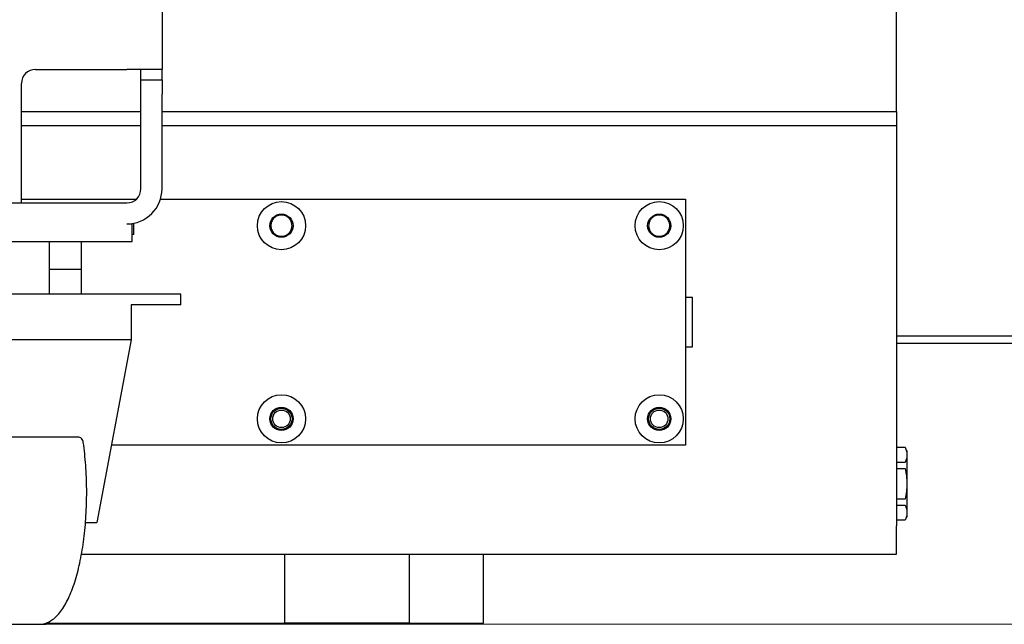
# Paper-space layout 'Blatt2' of a CAD drawing. Units: millimetres. Extents: x 11 to 419, y 1 to 296.
# Drawn here: x 158 to 163, y 226 to 230 of the extents above; entities that cross this region are included whole.
import ezdxf

# ---------------------------------------------------------------- set-up
doc = ezdxf.new("R2010")
doc.units = ezdxf.units.MM
doc.styles.add('SLDTEXTSTYLE0', font='TXT', dxfattribs={"width": 0.605})
doc.dimstyles.new('SLDDIMSTYLE0', dxfattribs={"dimtxt": 3.5, "dimasz": 3.302, "dimexe": 0, "dimexo": 0.0625, "dimgap": 0.875, "dimtad": 1, "dimdec": 3, "dimlfac": 50, "dimrnd": 1e-09, "dimzin": 12, "dimdsep": 46, "dimtxsty": 'SLDTEXTSTYLE0', "dimsah": 1, "dimcen": 0.09, "dimadec": 0, "dimazin": 3, "dimtfac": 1, "dimtdec": 3, "dimtofl": 0, "dimtmove": 0, "dimatfit": 3, "dimfxl": 0, "dimfrac": 2, "dimtolj": 1, "dimtzin": 12, "dimarcsym": 0})

# ---------------------------------------------------------------- blocks, each defined once
blk = doc.blocks.new('_D_8')
at = {"color": 7, "linetype": 'Continuous', "lineweight": 0}
for p, q in [((165.5494, 240.9575), (176.8264, 240.9575)), ((175.8264, 240.9575), (175.8264, 226.1575)), ((97.4211, 226.1575), (176.8264, 226.1575)), ((175.8264, 226.1575), (175.8264, 197.6618))]:
    blk.add_line(p, q, dxfattribs=at)
at = {"color": 7, "linetype": 'Continuous', "lineweight": 18}
for points in [[(175.8264, 240.9575), (175.3184, 237.6555), (176.3344, 237.6555)], [(175.8264, 226.1575), (176.3344, 229.4595), (175.3184, 229.4595)]]:
    blk.add_solid(points, dxfattribs=at)
at = {"color": 7, "linetype": 'Continuous', "lineweight": 18, "char_height": 3.5, "attachment_point": 1, "rotation": 90, "style": 'SLDTEXTSTYLE0'}
for s, insert in [('running height', (176.5499, 197.6618)), ('740', (171.1055, 197.6618))]:
    blk.add_mtext(s, dxfattribs=dict(at, insert=insert))
blk = doc.blocks.new('_D_9')
at = {"color": 7, "linetype": 'Continuous', "lineweight": 0}
for p, q in [((98.5997, 255.9575), (186.6225, 255.9575)), ((185.6225, 255.9575), (185.6225, 226.1575)), ((100.2157, 226.1575), (186.6225, 226.1575))]:
    blk.add_line(p, q, dxfattribs=at)
at = {"color": 7, "linetype": 'Continuous', "lineweight": 18}
for points in [[(185.6225, 255.9575), (185.1145, 252.6555), (186.1305, 252.6555)], [(185.6225, 226.1575), (186.1305, 229.4595), (185.1145, 229.4595)]]:
    blk.add_solid(points, dxfattribs=at)
at = {"color": 7, "linetype": 'Continuous', "lineweight": 18, "insert": (181.1108, 236.2123), "char_height": 3.5, "attachment_point": 1, "rotation": 90, "style": 'SLDTEXTSTYLE0'}
blk.add_mtext('1490', dxfattribs=at)

psp = doc.layouts.new('Blatt2')

# ---------------------------------------------------------------- linework, layer by layer
at = {"color": 7, "linetype": 'Continuous', "lineweight": 25}
for p, q in [((158.335723, 232.617544), (158.335723, 229.317544)), ((162.515723, 229.197752), (162.515723, 229.877752)), ((157.615723, 229.317544), (158.135723, 229.317544)), ((158.335723, 229.317544), (158.135723, 229.317544)), ((158.215723, 229.257544), (158.215723, 229.317544)), ((158.335723, 229.257544), (158.335723, 229.317544)), ((157.535723, 228.557551), (157.535723, 229.237544)), ((158.215723, 229.177544), (158.215723, 229.257544)), ((158.215723, 229.257544), (158.335723, 229.257544)), ((158.335723, 229.257544), (158.335723, 229.177544)), ((158.215723, 228.637544), (158.215723, 229.177544)), ((158.335723, 228.637544), (158.335723, 229.177544)), ((162.515723, 229.077752), (162.515723, 229.197752)), ((157.535723, 229.077752), (158.215723, 229.077752)), ((158.335723, 229.077752), (162.515723, 229.077752)), ((162.515723, 229.077752), (162.515723, 228.997752)), ((157.535723, 228.997752), (158.215723, 228.997752)), ((158.335723, 228.997752), (162.515723, 228.997752)), ((162.515723, 228.997752), (162.515723, 228.917752)), ((162.515723, 228.917752), (162.515723, 226.717752)), ((156.515723, 228.557551), (158.135723, 228.557551)), ((157.535723, 228.577752), (158.188873, 228.577752)), ((158.326576, 228.577752), (161.315723, 228.577752)), ((161.315723, 228.577752), (161.315723, 227.177752)), ((158.135723, 228.437544), (158.165723, 228.437544)), ((158.165723, 228.337544), (158.165723, 228.437544)), ((158.175723, 228.377544), (158.175723, 228.437544)), ((158.175723, 228.377544), (158.165723, 228.377544)), ((156.425723, 228.337544), (158.165723, 228.337544)), ((157.695723, 228.037544), (157.695723, 228.337544)), ((157.875723, 228.337544), (157.875723, 228.177544)), ((157.875723, 228.177544), (157.695723, 228.177544)), ((157.875723, 228.177544), (157.875723, 228.037544)), ((158.443623, 228.037544), (156.798191, 228.037544)), ((158.443623, 227.977544), (158.443623, 228.037544)), ((161.355723, 228.017752), (161.315723, 228.017752)), ((161.355723, 227.737752), (161.355723, 228.017752)), ((158.443623, 227.977544), (158.159928, 227.977544)), ((158.159928, 227.977544), (158.159928, 227.777544)), ((158.159928, 227.777544), (157.081886, 227.777544)), ((158.159928, 227.777544), (157.964673, 226.737544)), ((162.515723, 227.800373), (167.355723, 227.800373)), ((167.355723, 227.797544), (162.515723, 227.797544)), ((167.355723, 227.757544), (162.515723, 227.757544)), ((161.315723, 227.737752), (161.355723, 227.737752)), ((157.857336, 227.223575), (157.176468, 227.223575)), ((161.315723, 227.177752), (158.04732, 227.177752)), ((162.515723, 227.165591), (162.564869, 227.165591)), ((162.564869, 227.079003), (162.515723, 227.079003)), ((162.515723, 227.04434), (162.564869, 227.04434)), ((162.564869, 226.871165), (162.515723, 226.871165)), ((162.515723, 226.836501), (162.564869, 226.836501)), ((162.564869, 226.749914), (162.515723, 226.749914)), ((157.900288, 226.737544), (157.964673, 226.737544)), ((162.515723, 226.557752), (162.515723, 226.717752)), ((157.877449, 226.557752), (162.515723, 226.557752)), ((159.034962, 226.164044), (159.034962, 226.557752)), ((159.742068, 226.557752), (159.742068, 226.164044)), ((160.166333, 226.164044), (160.166333, 226.557752)), ((156.955289, 226.157544), (157.636157, 226.157544)), ((157.636157, 226.157544), (157.666023, 226.157544)), ((157.68758, 226.164044), (159.034962, 226.164044)), ((159.742068, 226.164044), (159.034962, 226.164044)), ((159.742068, 226.164044), (160.166333, 226.164044))]:
    psp.add_line(p, q, dxfattribs=at)
for centre, radius in [((159.015723, 228.427752), 0.1371), ((161.165723, 228.427752), 0.1371), ((159.015723, 228.427752), 0.066), ((161.165723, 228.427752), 0.066), ((159.015723, 227.327752), 0.1371), ((161.165723, 227.327752), 0.1371), ((159.015723, 227.327752), 0.066), ((159.015723, 227.327752), 0.0605), ((159.015723, 227.327752), 0.05), ((161.165723, 227.327752), 0.066), ((161.165723, 227.327752), 0.0605), ((161.165723, 227.327752), 0.05)]:
    psp.add_circle(centre, radius, dxfattribs=at)
for centre, radius, start, end in [((157.615723, 229.237544), 0.08, 90, 180), ((158.135723, 228.637544), 0.2, 270, 0), ((158.135723, 228.637544), 0.08, 270, 0), ((157.665723, 226.197544), 0.04, 270, 324.95053)]:
    psp.add_arc(centre, radius, start, end, dxfattribs=at)
for points, knots in [([(159.076223, 228.427752), (159.07541, 228.43536), (159.074156, 228.447105), (159.066624, 228.461208), (159.058807, 228.470821), (159.049179, 228.478691), (159.03508, 228.485985), (159.015723, 228.489721), (158.996369, 228.485985), (158.98227, 228.478693), (158.972644, 228.470826), (158.964824, 228.461211), (158.95729, 228.447108), (158.956035, 228.43536), (158.955223, 228.427752)], [0, 0, 0, 0, 0.11972147, 0.18483243, 0.24999997, 0.31511096, 0.38027853, 0.5, 0.61972147, 0.68483243, 0.74999997, 0.81511096, 0.88027853, 1, 1, 1, 1]), ([(161.226223, 228.427752), (161.22541, 228.43536), (161.224156, 228.447105), (161.216624, 228.461208), (161.208807, 228.470821), (161.199179, 228.478691), (161.18508, 228.485985), (161.165723, 228.489721), (161.146369, 228.485985), (161.13227, 228.478693), (161.122644, 228.470826), (161.114824, 228.461211), (161.10729, 228.447108), (161.106035, 228.43536), (161.105223, 228.427752)], [0, 0, 0, 0, 0.11972147, 0.18483243, 0.24999997, 0.31511096, 0.38027853, 0.5, 0.61972147, 0.68483243, 0.74999997, 0.81511096, 0.88027853, 1, 1, 1, 1]), ([(158.955223, 228.427752), (158.956035, 228.420145), (158.95729, 228.4084), (158.964822, 228.394296), (158.972639, 228.384684), (158.982267, 228.376814), (158.996365, 228.36952), (159.015723, 228.365784), (159.035077, 228.369519), (159.049176, 228.376812), (159.058802, 228.384679), (159.066622, 228.394293), (159.074155, 228.408396), (159.07541, 228.420145), (159.076223, 228.427752)], [0, 0, 0, 0, 0.11972147, 0.18483243, 0.24999997, 0.31511096, 0.38027853, 0.5, 0.61972147, 0.68483243, 0.74999997, 0.81511096, 0.88027853, 1, 1, 1, 1]), ([(161.105223, 228.427752), (161.106035, 228.420145), (161.10729, 228.4084), (161.114822, 228.394296), (161.122639, 228.384684), (161.132267, 228.376814), (161.146365, 228.36952), (161.165723, 228.365784), (161.185077, 228.369519), (161.199176, 228.376812), (161.208802, 228.384679), (161.216622, 228.394293), (161.224155, 228.408396), (161.22541, 228.420145), (161.226223, 228.427752)], [0, 0, 0, 0, 0.11972147, 0.18483243, 0.24999997, 0.31511096, 0.38027853, 0.5, 0.61972147, 0.68483243, 0.74999997, 0.81511096, 0.88027853, 1, 1, 1, 1]), ([(157.635286, 226.158362), (157.640173, 226.158189), (157.654056, 226.157698), (157.676559, 226.163891), (157.701838, 226.17582), (157.726024, 226.19374), (157.749413, 226.217604), (157.771926, 226.247806), (157.793213, 226.284074), (157.812936, 226.325769), (157.830915, 226.372203), (157.847098, 226.422885), (157.861458, 226.477403), (157.873957, 226.535344), (157.884545, 226.596268), (157.893174, 226.659701), (157.899797, 226.72514), (157.904373, 226.79206), (157.906876, 226.859914), (157.907293, 226.928152), (157.905609, 226.996196), (157.901881, 227.063538), (157.895979, 227.129415), (157.890913, 227.173356), (157.887669, 227.194908), (157.887544, 227.195737)], [0, 0, 0, 0, 0.02169577, 0.061629476, 0.102006173, 0.144411081, 0.189638924, 0.237282706, 0.286084176, 0.334891558, 0.383336959, 0.431416898, 0.479198441, 0.526752119, 0.574136197, 0.621395959, 0.668566392, 0.715675063, 0.762744491, 0.809794018, 0.856841301, 0.903899015, 0.950983823, 0.998115249, 1, 1, 1, 1]), ([(157.887185, 227.195706), (157.887206, 227.196462), (157.88736, 227.201987), (157.882975, 227.210368), (157.874688, 227.219267), (157.865339, 227.223165), (157.859192, 227.22348), (157.857336, 227.223575)], [0, 0, 0, 0, 0.05016027, 0.36660582, 0.62612683, 0.88715645, 1, 1, 1, 1]), ([(162.564869, 227.165591), (162.570282, 227.151215), (162.58115, 227.122355), (162.570309, 227.093489), (162.564869, 227.079003)], [0, 0, 0, 0, 0.49814308, 1, 1, 1, 1]), ([(162.575723, 227.147751), (162.575723, 227.147135), (162.575723, 227.145865), (162.575723, 227.135295), (162.575723, 227.117767), (162.575723, 227.093053), (162.575723, 227.062676), (162.575723, 227.028622), (162.575723, 226.993212), (162.575723, 226.969341), (162.575723, 226.957752)], [0, 0, 0, 0, 0.116484488, 0.239984195, 0.368618272, 0.499982148, 0.631346024, 0.759980101, 0.883479807, 1, 1, 1, 1]), ([(162.564869, 227.04434), (162.570293, 227.015501), (162.58115, 226.957777), (162.570299, 226.900051), (162.564869, 226.871165)], [0, 0, 0, 0, 0.49959691, 1, 1, 1, 1]), ([(162.575723, 226.957752), (162.575723, 226.946164), (162.575723, 226.922293), (162.575723, 226.886881), (162.575723, 226.852833), (162.575723, 226.822434), (162.575723, 226.797804), (162.575723, 226.779973), (162.575723, 226.770462), (162.575723, 226.766695), (162.575723, 226.767753), (162.575723, 226.767753)], [0, 0, 0, 0, 0.11651187, 0.24000276, 0.36862765, 0.49998215, 0.63133665, 0.75996154, 0.88345243, 0.9999643, 1, 1, 1, 1]), ([(162.564869, 226.836501), (162.570282, 226.822125), (162.58115, 226.793265), (162.570309, 226.7644), (162.564869, 226.749914)], [0, 0, 0, 0, 0.49814308, 1, 1, 1, 1])]:
    psp.add_open_spline(points, degree=3, knots=knots, dxfattribs=at)

# ---------------------------------------------------------------- dimensions: what is measured, and where the dimension line sits
at = {"color": 7, "linetype": 'Continuous', "lineweight": 18}
for base, p1, p2, picture, middle in [((185.622499, 226.157544), (98.599723, 255.957544), (100.215723, 226.157544), '_D_9', (185.622499, 240.597061)), ((181.061676, 226.157544), (165.549438, 240.957544), (97.421136, 226.157544), '_D_8', (181.061676, 210.157244))]:
    dim = psp.add_linear_dim(base=base, p1=p1, p2=p2, angle=90, dimstyle='SLDDIMSTYLE0', dxfattribs=at)
    dim.commit()
    dim.dimension.update_dxf_attribs({"geometry": picture, "text_midpoint": middle, "dimtype": 160})

doc.saveas('drawing.dxf')
